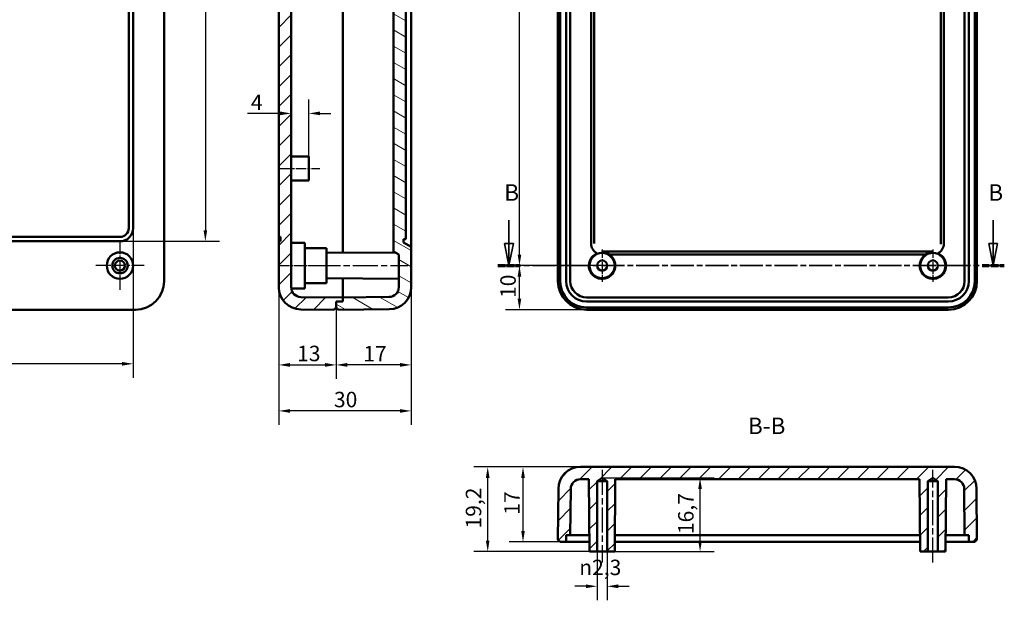
# Model space of a CAD drawing. Extents: x 0 to 594, y 0 to 420.
# Drawn here: x 232 to 456, y 157 to 288 of the extents above; entities that cross this region are included whole.
import ezdxf

# ---------------------------------------------------------------- set-up
doc = ezdxf.new("R2010")
doc.units = 0
doc.linetypes.add('CHAIN', pattern=[0.3543, 0.2362, -0.0295, 0.0591, -0.0295])
doc.linetypes.add('LONG_DASH_DOTTED', pattern=[0.3001, 0.2362, -0.0295, 0.0049, -0.0295])
for name, color, linetype, lineweight in [('Centro(ISO)', 179, 'CHAIN', 25), ('Linea del centro(ISO)', 179, 'CHAIN', 25), ('Linee di vista in sezione(ISO)', 7, 'LONG_DASH_DOTTED', 35), ('Quote(ISO)', 7, 'Continuous', 25), ('Simboli(ISO)', 7, 'Continuous', 25), ('Spigoli visibili(ISO)', 7, 'Continuous', 50), ('Tratteggio', 3, 'Continuous', 9)]:
    doc.layers.add(name, color=color, linetype=linetype, lineweight=lineweight)
doc.styles.add('DEFAULT-ISO~0', font='ARIAL.TTF')
doc.styles.add('Stile testo32', font='ARIAL.TTF')
doc.dimstyles.new('DEFAULT-ISO-Metodo 1b', dxfattribs={"dimtxt": 3.5, "dimasz": 2.5, "dimexe": 3.175, "dimexo": 0, "dimgap": 0.762, "dimtad": 1, "dimtoh": 1, "dimrnd": 1e-08, "dimtxsty": 'DEFAULT-ISO~0', "dimcen": 0.09, "dimdle": 10, "dimclrd": 2, "dimclre": 2, "dimclrt": 6, "dimazin": 2, "dimtfac": 0.714286, "dimtofl": 0, "dimtmove": 0, "dimatfit": 3, "dimfxl": 0, "dimtolj": 1, "dimlwd": 25, "dimlwe": 25, "dimarcsym": 0})

# ---------------------------------------------------------------- blocks, each defined once
blk = doc.blocks.new('*D63')
at = {"layer": 'Defpoints', "color": 0, "linetype": 'Continuous'}
for p in [(291.22, 227.82), (304.22, 223.25), (304.22, 210.25)]:
    blk.add_point(p, dxfattribs=at)
at = {"layer": 'Quote(ISO)', "color": 2, "linetype": 'Continuous', "lineweight": 25}
for p, q in [((291.22, 227.82), (291.22, 207.07)), ((304.22, 223.25), (304.22, 207.07)), ((293.72, 210.25), (301.72, 210.25))]:
    blk.add_line(p, q, dxfattribs=at)
at = {"layer": 'Quote(ISO)', "color": 2, "linetype": 'Continuous'}
for points in [[(293.72, 210.67), (293.72, 209.83), (291.22, 210.25)], [(301.72, 210.67), (301.72, 209.83), (304.22, 210.25)]]:
    blk.add_solid(points, dxfattribs=at)
at = {"layer": 'Quote(ISO)', "color": 6, "linetype": 'Continuous', "lineweight": 25, "insert": (295.37, 214.59), "char_height": 3.5, "attachment_point": 1, "style": 'DEFAULT-ISO~0'}
blk.add_mtext('\\A1;13', dxfattribs=at)
blk = doc.blocks.new('*D64')
at = {"layer": 'Defpoints', "color": 0, "linetype": 'Continuous'}
for p in [(321.22, 227.85), (304.22, 223.25), (304.22, 210.25)]:
    blk.add_point(p, dxfattribs=at)
at = {"layer": 'Quote(ISO)', "color": 2, "linetype": 'Continuous', "lineweight": 25}
for p, q in [((321.22, 227.85), (321.22, 207.07)), ((304.22, 223.25), (304.22, 207.07)), ((318.72, 210.25), (306.72, 210.25))]:
    blk.add_line(p, q, dxfattribs=at)
at = {"layer": 'Quote(ISO)', "color": 2, "linetype": 'Continuous'}
for points in [[(306.72, 210.67), (306.72, 209.83), (304.22, 210.25)], [(318.72, 210.67), (318.72, 209.83), (321.22, 210.25)]]:
    blk.add_solid(points, dxfattribs=at)
at = {"layer": 'Quote(ISO)', "color": 6, "linetype": 'Continuous', "lineweight": 25, "insert": (310.37, 214.52), "char_height": 3.5, "attachment_point": 1, "style": 'DEFAULT-ISO~0'}
blk.add_mtext('\\A1;17', dxfattribs=at)
blk = doc.blocks.new('*D65')
at = {"layer": 'Defpoints', "color": 0, "linetype": 'Continuous'}
for p in [(291.22, 227.82), (321.22, 227.85), (291.22, 199.82)]:
    blk.add_point(p, dxfattribs=at)
at = {"layer": 'Quote(ISO)', "color": 2, "linetype": 'Continuous', "lineweight": 25}
for p, q in [((291.22, 227.82), (291.22, 196.64)), ((321.22, 227.85), (321.22, 196.64)), ((318.72, 199.82), (293.72, 199.82))]:
    blk.add_line(p, q, dxfattribs=at)
at = {"layer": 'Quote(ISO)', "color": 2, "linetype": 'Continuous'}
for points in [[(293.72, 200.23), (293.72, 199.4), (291.22, 199.82)], [(318.72, 200.23), (318.72, 199.4), (321.22, 199.82)]]:
    blk.add_solid(points, dxfattribs=at)
at = {"layer": 'Quote(ISO)', "color": 6, "linetype": 'Continuous', "lineweight": 25, "insert": (303.72, 204.15), "char_height": 3.5, "attachment_point": 1, "style": 'DEFAULT-ISO~0'}
blk.add_mtext('\\A1;30', dxfattribs=at)
blk = doc.blocks.new('*D66')
at = {"layer": 'Defpoints', "color": 0, "linetype": 'Continuous'}
for p in [(294.02, 267.23), (294.02, 266.68), (298.02, 257.5)]:
    blk.add_point(p, dxfattribs=at)
at = {"layer": 'Quote(ISO)', "color": 2, "linetype": 'Continuous', "lineweight": 25}
for p, q in [((298.02, 257.5), (298.02, 270.41)), ((291.52, 267.23), (284.12, 267.23)), ((300.52, 267.23), (303.02, 267.23))]:
    blk.add_line(p, q, dxfattribs=at)
at = {"layer": 'Quote(ISO)', "color": 2, "linetype": 'Continuous'}
for points in [[(291.52, 267.65), (291.52, 266.82), (294.02, 267.23)], [(300.52, 267.65), (300.52, 266.82), (298.02, 267.23)]]:
    blk.add_solid(points, dxfattribs=at)
at = {"layer": 'Quote(ISO)', "color": 6, "linetype": 'Continuous', "lineweight": 25, "insert": (284.88, 271.5), "char_height": 3.5, "attachment_point": 1, "style": 'DEFAULT-ISO~0'}
blk.add_mtext('\\A1;4', dxfattribs=at)
blk = doc.blocks.new('*D77')
at = {"layer": 'Defpoints', "color": 0, "linetype": 'Continuous'}
for p in [(255.2, 367.25), (255.2, 238.25), (274.56, 238.25)]:
    blk.add_point(p, dxfattribs=at)
at = {"layer": 'Quote(ISO)', "color": 2, "linetype": 'Continuous', "lineweight": 25}
for p, q in [((255.2, 367.25), (277.74, 367.25)), ((274.56, 364.75), (274.56, 240.75)), ((255.2, 238.25), (277.74, 238.25))]:
    blk.add_line(p, q, dxfattribs=at)
at = {"layer": 'Quote(ISO)', "color": 2, "linetype": 'Continuous'}
for points in [[(274.15, 364.75), (274.98, 364.75), (274.56, 367.25)], [(274.15, 240.75), (274.98, 240.75), (274.56, 238.25)]]:
    blk.add_solid(points, dxfattribs=at)
at = {"layer": 'Quote(ISO)', "color": 6, "linetype": 'Continuous', "lineweight": 25, "insert": (270.23, 299.04), "char_height": 3.5, "attachment_point": 1, "rotation": 90, "style": 'DEFAULT-ISO~0'}
blk.add_mtext('\\A1;129', dxfattribs=at)
blk = doc.blocks.new('*D78')
at = {"layer": 'Defpoints', "color": 0, "linetype": 'Continuous'}
for p in [(177.2, 241.25), (258.2, 241.25), (177.2, 210.5)]:
    blk.add_point(p, dxfattribs=at)
at = {"layer": 'Quote(ISO)', "color": 2, "linetype": 'Continuous', "lineweight": 25}
for p, q in [((177.2, 241.25), (177.2, 207.32)), ((258.2, 241.25), (258.2, 207.32)), ((255.7, 210.5), (179.7, 210.5))]:
    blk.add_line(p, q, dxfattribs=at)
at = {"layer": 'Quote(ISO)', "color": 2, "linetype": 'Continuous'}
for points in [[(179.7, 210.91), (179.7, 210.08), (177.2, 210.5)], [(255.7, 210.91), (255.7, 210.08), (258.2, 210.5)]]:
    blk.add_solid(points, dxfattribs=at)
at = {"layer": 'Quote(ISO)', "color": 6, "linetype": 'Continuous', "lineweight": 25, "insert": (215.53, 214.83), "char_height": 3.5, "attachment_point": 1, "style": 'DEFAULT-ISO~0'}
blk.add_mtext('\\A1;81', dxfattribs=at)
blk = doc.blocks.new('*D81')
at = {"layer": 'Defpoints', "color": 0, "linetype": 'Continuous'}
for p in [(345.78, 232.75), (364.51, 232.75), (361.01, 222.75)]:
    blk.add_point(p, dxfattribs=at)
at = {"layer": 'Quote(ISO)', "color": 2, "linetype": 'Continuous', "lineweight": 25}
for p, q in [((364.51, 232.75), (342.6, 232.75)), ((345.78, 225.25), (345.78, 230.25)), ((361.01, 222.75), (342.6, 222.75))]:
    blk.add_line(p, q, dxfattribs=at)
at = {"layer": 'Quote(ISO)', "color": 2, "linetype": 'Continuous'}
for points in [[(345.36, 230.25), (346.19, 230.25), (345.78, 232.75)], [(345.36, 225.25), (346.19, 225.25), (345.78, 222.75)]]:
    blk.add_solid(points, dxfattribs=at)
at = {"layer": 'Quote(ISO)', "color": 6, "linetype": 'Continuous', "lineweight": 25, "insert": (341.44, 225.41), "char_height": 3.5, "attachment_point": 1, "rotation": 90, "style": 'DEFAULT-ISO~0'}
blk.add_mtext('\\A1;10', dxfattribs=at)
blk = doc.blocks.new('*D82')
at = {"layer": 'Defpoints', "color": 0, "linetype": 'Continuous'}
for p in [(345.78, 372.75), (364.51, 372.75), (364.51, 232.75)]:
    blk.add_point(p, dxfattribs=at)
at = {"layer": 'Quote(ISO)', "color": 2, "linetype": 'Continuous', "lineweight": 25}
for p, q in [((364.51, 372.75), (342.6, 372.75)), ((345.78, 235.25), (345.78, 370.25)), ((364.51, 232.75), (342.6, 232.75))]:
    blk.add_line(p, q, dxfattribs=at)
at = {"layer": 'Quote(ISO)', "color": 2, "linetype": 'Continuous'}
for points in [[(345.36, 370.25), (346.19, 370.25), (345.78, 372.75)], [(345.36, 235.25), (346.19, 235.25), (345.78, 232.75)]]:
    blk.add_solid(points, dxfattribs=at)
at = {"layer": 'Quote(ISO)', "color": 6, "linetype": 'Continuous', "lineweight": 25, "insert": (341.44, 299.05), "char_height": 3.5, "attachment_point": 1, "rotation": 90, "style": 'DEFAULT-ISO~0'}
blk.add_mtext('\\A1;140', dxfattribs=at)
blk = doc.blocks.new('SezioneConv2d1')
at = {"layer": 'Linee di vista in sezione(ISO)', "linetype": 'Continuous'}
for p, q in [((343.39, 243.06), (343.39, 237.75)), ((453.18, 243.06), (453.18, 237.75)), ((342.39, 237.75), (343.39, 232.75)), ((344.39, 237.75), (342.39, 237.75)), ((343.39, 237.75), (343.39, 232.75)), ((343.39, 232.75), (344.39, 237.75)), ((452.18, 237.75), (453.18, 232.75)), ((454.18, 237.75), (452.18, 237.75)), ((453.18, 237.75), (453.18, 232.75)), ((453.18, 232.75), (454.18, 237.75))]:
    blk.add_line(p, q, dxfattribs=at)
at = {"layer": 'Linee di vista in sezione(ISO)', "linetype": 'CHAIN', "ltscale": 22.133503}
blk.add_line((340.87, 232.75), (455.7, 232.75), dxfattribs=at)
at = {"layer": 'Linee di vista in sezione(ISO)', "lineweight": 70, "ltscale": 6.614362}
for p, q in [((340.87, 232.75), (345.92, 232.75)), ((450.66, 232.75), (455.7, 232.75))]:
    blk.add_line(p, q, dxfattribs=at)
at = {"layer": 'Linee di vista in sezione(ISO)', "linetype": 'Continuous', "flags": 128}
for points in [[(342.39, 237.75), (343.39, 232.75)], [(452.18, 237.75), (453.18, 232.75)]]:
    blk.add_lwpolyline(points, dxfattribs=at)
at = {"layer": 'Linee di vista in sezione(ISO)'}
for points in [[(342.39, 237.75), (343.39, 232.75), (344.39, 237.75), (342.39, 237.75)], [(452.18, 237.75), (453.18, 232.75), (454.18, 237.75), (452.18, 237.75)]]:
    blk.add_solid(points, dxfattribs=at)
at = {"layer": 'Linee di vista in sezione(ISO)', "insert": (342.32, 246.25), "char_height": 3.75, "attachment_point": 7, "style": 'Stile testo32'}
blk.add_mtext('B', dxfattribs=at)
at = {"layer": 'Linee di vista in sezione(ISO)', "insert": (452.07, 246.25), "char_height": 3.75, "attachment_point": 7, "line_spacing_factor": 2.88476, "style": 'Stile testo32'}
blk.add_mtext('B', dxfattribs=at)
blk = doc.blocks.new('*D99')
at = {"layer": 'Defpoints', "color": 0, "linetype": 'Continuous'}
for p in [(363.36, 167.94), (365.66, 167.94), (363.36, 160.09)]:
    blk.add_point(p, dxfattribs=at)
at = {"layer": 'Quote(ISO)', "color": 2, "linetype": 'Continuous', "lineweight": 25}
for p, q in [((363.36, 167.94), (363.36, 156.92)), ((365.66, 167.94), (365.66, 156.92)), ((360.86, 160.09), (358.36, 160.09)), ((368.16, 160.09), (370.66, 160.09))]:
    blk.add_line(p, q, dxfattribs=at)
at = {"layer": 'Quote(ISO)', "color": 2, "linetype": 'Continuous'}
for points in [[(360.86, 160.51), (360.86, 159.67), (363.36, 160.09)], [(368.16, 160.51), (368.16, 159.67), (365.66, 160.09)]]:
    blk.add_solid(points, dxfattribs=at)
at = {"layer": 'Quote(ISO)', "color": 6, "linetype": 'Continuous', "lineweight": 25, "insert": (359.33, 166.12), "char_height": 3.5, "attachment_point": 1, "style": 'DEFAULT-ISO~0'}
blk.add_mtext('\\A1;\\fAIGDT|b0|i0;\\H3.5000;n\\fArial|b0|i0;\\H3.5000;2,3', dxfattribs=at)
blk = doc.blocks.new('*D100')
at = {"layer": 'Defpoints', "color": 0, "linetype": 'Continuous'}
for p in [(338.58, 187.14), (359.61, 187.14), (361.65, 167.94)]:
    blk.add_point(p, dxfattribs=at)
at = {"layer": 'Quote(ISO)', "color": 2, "linetype": 'Continuous', "lineweight": 25}
for p, q in [((359.61, 187.14), (335.4, 187.14)), ((338.58, 170.44), (338.58, 184.64)), ((361.65, 167.94), (335.4, 167.94))]:
    blk.add_line(p, q, dxfattribs=at)
at = {"layer": 'Quote(ISO)', "color": 2, "linetype": 'Continuous'}
for points in [[(338.16, 184.64), (338.99, 184.64), (338.58, 187.14)], [(338.16, 170.44), (338.99, 170.44), (338.58, 167.94)]]:
    blk.add_solid(points, dxfattribs=at)
at = {"layer": 'Quote(ISO)', "color": 6, "linetype": 'Continuous', "lineweight": 25, "insert": (333.61, 173.18), "char_height": 3.5, "attachment_point": 1, "rotation": 90, "style": 'DEFAULT-ISO~0'}
blk.add_mtext('\\A1;19,2', dxfattribs=at)
blk = doc.blocks.new('*D101')
at = {"layer": 'Defpoints', "color": 0, "linetype": 'Continuous'}
for p in [(346.58, 187.14), (359.61, 187.14), (355.01, 170.14)]:
    blk.add_point(p, dxfattribs=at)
at = {"layer": 'Quote(ISO)', "color": 2, "linetype": 'Continuous', "lineweight": 25}
for p, q in [((359.61, 187.14), (343.41, 187.14)), ((346.58, 172.64), (346.58, 184.64)), ((355.01, 170.14), (343.41, 170.14))]:
    blk.add_line(p, q, dxfattribs=at)
at = {"layer": 'Quote(ISO)', "color": 2, "linetype": 'Continuous'}
for points in [[(346.17, 184.64), (347, 184.64), (346.58, 187.14)], [(346.17, 172.64), (347, 172.64), (346.58, 170.14)]]:
    blk.add_solid(points, dxfattribs=at)
at = {"layer": 'Quote(ISO)', "color": 6, "linetype": 'Continuous', "lineweight": 25, "insert": (342.31, 176.3), "char_height": 3.5, "attachment_point": 1, "rotation": 90, "style": 'DEFAULT-ISO~0'}
blk.add_mtext('\\A1;17', dxfattribs=at)
blk = doc.blocks.new('*D102')
at = {"layer": 'Defpoints', "color": 0, "linetype": 'Continuous'}
for p in [(364.51, 184.63), (386.72, 184.63), (367.37, 167.94)]:
    blk.add_point(p, dxfattribs=at)
at = {"layer": 'Quote(ISO)', "color": 2, "linetype": 'Continuous', "lineweight": 25}
for p, q in [((364.51, 184.63), (389.89, 184.63)), ((386.72, 170.44), (386.72, 182.13)), ((367.37, 167.94), (389.89, 167.94))]:
    blk.add_line(p, q, dxfattribs=at)
at = {"layer": 'Quote(ISO)', "color": 2, "linetype": 'Continuous'}
for points in [[(386.3, 182.13), (387.14, 182.13), (386.72, 184.63)], [(386.3, 170.44), (387.14, 170.44), (386.72, 167.94)]]:
    blk.add_solid(points, dxfattribs=at)
at = {"layer": 'Quote(ISO)', "color": 6, "linetype": 'Continuous', "lineweight": 25, "insert": (381.75, 171.91), "char_height": 3.5, "attachment_point": 1, "rotation": 90, "style": 'DEFAULT-ISO~0'}
blk.add_mtext('\\A1;16,7', dxfattribs=at)

msp = doc.modelspace()

# ---------------------------------------------------------------- hatches: boundary and pattern name
at = {"layer": 'Tratteggio'}
h = msp.add_hatch(dxfattribs=at)
h.set_pattern_fill('ANSI31', color=256, scale=25.4, angle=180, style=0)
h.set_pattern_definition([(225, (0, 0), (2.245064, -2.245064), [])])
edge = h.paths.add_edge_path()
edge.add_line((304.216, 382.246), (303.716, 382.742))
edge.add_line((303.716, 382.742), (296.173, 382.676))
edge.add_ellipse((296.216, 377.676), major_axis=(-0.044, 5), ratio=1, start_angle=0, end_angle=89.5)
edge.add_line((291.216, 377.676), (291.216, 367.246))
edge.add_line((291.216, 367.246), (291.586, 367.246))
edge.add_line((291.586, 367.246), (291.586, 366.246))
edge.add_line((291.586, 366.246), (291.216, 366.246))
edge.add_line((291.216, 366.246), (291.216, 239.246))
edge.add_line((291.216, 239.246), (291.586, 239.246))
edge.add_line((291.586, 239.246), (291.586, 238.246))
edge.add_line((291.586, 238.246), (291.216, 238.246))
edge.add_line((291.216, 238.246), (291.216, 227.816))
edge.add_ellipse((296.216, 227.816), major_axis=(-5, 0), ratio=1, start_angle=0, end_angle=89.5)
edge.add_line((296.173, 222.817), (303.716, 222.751))
edge.add_line((303.716, 222.751), (304.216, 223.246))
edge.add_line((304.216, 223.246), (304.216, 224.596))
edge.add_line((304.216, 224.596), (305.716, 224.596))
edge.add_line((305.716, 224.596), (305.716, 225.546))
edge.add_line((305.716, 225.546), (296.197, 225.629))
edge.add_ellipse((296.216, 227.829), major_axis=(-0.019, -2.2), ratio=1, start_angle=270.5, end_angle=360, ccw=False)
edge.add_line((294.016, 227.829), (294.016, 377.663))
edge.add_ellipse((296.216, 377.663), major_axis=(-2.2, 0), ratio=1, start_angle=270.5, end_angle=360, ccw=False)
edge.add_line((296.197, 379.863), (305.716, 379.946))
edge.add_line((305.716, 379.946), (305.716, 380.896))
edge.add_line((305.716, 380.896), (304.216, 380.896))
edge.add_line((304.216, 380.896), (304.216, 382.246))
h = msp.add_hatch(dxfattribs=at)
h.set_pattern_fill('ANSI31', color=256, scale=25.4, angle=105, style=0)
h.set_pattern_definition([(150, (0, 0), (-1.5875, -2.74963), [])])
edge = h.paths.add_edge_path()
edge.add_line((304.716, 382.742), (304.216, 382.246))
edge.add_line((304.216, 382.246), (304.216, 380.896))
edge.add_line((304.216, 380.896), (305.716, 380.896))
edge.add_line((305.716, 380.896), (305.716, 379.946))
edge.add_line((305.716, 379.946), (316.235, 379.855))
edge.add_ellipse((316.216, 377.655), major_axis=(0.019, 2.2), ratio=1, start_angle=270.5, end_angle=360, ccw=False)
edge.add_line((318.416, 377.655), (318.416, 370.246))
edge.add_line((318.416, 370.246), (317.216, 369.567))
edge.add_line((317.216, 369.567), (317.216, 235.925))
edge.add_line((317.216, 235.925), (318.416, 235.246))
edge.add_line((318.416, 235.246), (318.416, 227.838))
edge.add_ellipse((316.216, 227.838), major_axis=(2.2, 0), ratio=1, start_angle=270.5, end_angle=360, ccw=False)
edge.add_line((316.235, 225.638), (305.716, 225.546))
edge.add_line((305.716, 225.546), (305.716, 224.596))
edge.add_line((305.716, 224.596), (304.216, 224.596))
edge.add_line((304.216, 224.596), (304.216, 223.246))
edge.add_line((304.216, 223.246), (304.716, 222.751))
edge.add_line((304.716, 222.751), (316.26, 222.851))
edge.add_ellipse((316.216, 227.851), major_axis=(0.044, -5), ratio=1, start_angle=0, end_angle=89.5)
edge.add_line((321.216, 227.851), (321.216, 236.996))
edge.add_line((321.216, 236.996), (319.516, 237.978))
edge.add_line((319.516, 237.978), (319.516, 238.746))
edge.add_line((319.516, 238.746), (320.016, 238.746))
edge.add_line((320.016, 238.746), (320.016, 366.746))
edge.add_line((320.016, 366.746), (319.516, 366.746))
edge.add_line((319.516, 366.746), (319.516, 367.515))
edge.add_line((319.516, 367.515), (321.216, 368.496))
edge.add_line((321.216, 368.496), (321.216, 377.641))
edge.add_ellipse((316.216, 377.641), major_axis=(5, 0), ratio=1, start_angle=0, end_angle=89.5)
edge.add_line((316.26, 382.641), (304.716, 382.742))
h = msp.add_hatch(dxfattribs=at)
h.set_pattern_fill('ANSI31', color=256, scale=25.4, style=0)
h.set_pattern_definition([(45, (0, 0), (-2.245064, 2.245064), [])])
edge = h.paths.add_edge_path()
edge.add_line((354.514, 170.643), (355.01, 170.143))
edge.add_line((355.01, 170.143), (356.36, 170.143))
edge.add_line((356.36, 170.143), (356.36, 171.643))
edge.add_line((356.36, 171.643), (357.31, 171.643))
edge.add_line((357.31, 171.643), (357.402, 182.162))
edge.add_ellipse((359.601, 182.143), major_axis=(-2.2, 0.019), ratio=1, start_angle=270.5, end_angle=360, ccw=False)
edge.add_line((359.601, 184.343), (361.51, 184.343))
edge.add_line((361.51, 184.343), (361.653, 167.943))
edge.add_line((361.653, 167.943), (363.36, 167.943))
edge.add_line((363.36, 167.943), (363.36, 183.943))
edge.add_line((363.36, 183.943), (364.51, 184.634))
edge.add_line((364.51, 184.634), (365.66, 183.943))
edge.add_line((365.66, 183.943), (365.66, 167.943))
edge.add_line((365.66, 167.943), (367.367, 167.943))
edge.add_line((367.367, 167.943), (367.51, 184.343))
edge.add_line((367.51, 184.343), (436.51, 184.343))
edge.add_line((436.51, 184.343), (436.653, 167.943))
edge.add_line((436.653, 167.943), (438.36, 167.943))
edge.add_line((438.36, 167.943), (438.36, 183.943))
edge.add_line((438.36, 183.943), (439.51, 184.634))
edge.add_line((439.51, 184.634), (440.66, 183.943))
edge.add_line((440.66, 183.943), (440.66, 167.943))
edge.add_line((440.66, 167.943), (442.367, 167.943))
edge.add_line((442.367, 167.943), (442.51, 184.343))
edge.add_line((442.51, 184.343), (444.418, 184.343))
edge.add_ellipse((444.418, 182.143), major_axis=(0, 2.2), ratio=1, start_angle=270.5, end_angle=360, ccw=False)
edge.add_line((446.618, 182.162), (446.71, 171.643))
edge.add_line((446.71, 171.643), (447.66, 171.643))
edge.add_line((447.66, 171.643), (447.66, 170.143))
edge.add_line((447.66, 170.143), (449.01, 170.143))
edge.add_line((449.01, 170.143), (449.505, 170.643))
edge.add_line((449.505, 170.643), (449.405, 182.186))
edge.add_ellipse((444.405, 182.143), major_axis=(5, 0.044), ratio=1, start_angle=0, end_angle=89.5)
edge.add_line((444.405, 187.143), (359.615, 187.143))
edge.add_ellipse((359.615, 182.143), major_axis=(0, 5), ratio=1, start_angle=0, end_angle=89.5)
edge.add_line((354.615, 182.186), (354.514, 170.643))

# ---------------------------------------------------------------- linework, layer by layer
at = {"layer": 'Centro(ISO)', "linetype": 'CHAIN', "ltscale": 12.223182}
for p, q in [((255.204, 238.246), (255.204, 227.246)), ((260.704, 232.746), (249.704, 232.746))]:
    msp.add_line(p, q, dxfattribs=at)
at = {"layer": 'Centro(ISO)', "linetype": 'CHAIN', "ltscale": 8.111714}
for p, q in [((364.51, 236.396), (364.51, 229.096)), ((439.51, 236.396), (439.51, 229.096)), ((368.16, 232.746), (360.86, 232.746)), ((443.16, 232.746), (435.86, 232.746))]:
    msp.add_line(p, q, dxfattribs=at)
at = {"layer": 'Linea del centro(ISO)', "linetype": 'CHAIN', "ltscale": 10.000767}
msp.add_line((291.516, 254.746), (300.516, 254.746), dxfattribs=at)
at = {"layer": 'Linea del centro(ISO)', "linetype": 'CHAIN', "ltscale": 8.993806}
msp.add_line((291.522, 232.746), (299.616, 232.746), dxfattribs=at)
at = {"layer": 'Linea del centro(ISO)', "linetype": 'CHAIN', "ltscale": 23.990969}
for p, q in [((299.516, 232.746), (320.48, 232.746)), ((364.51, 186.443), (364.51, 165.443)), ((439.51, 165.443), (439.51, 186.443))]:
    msp.add_line(p, q, dxfattribs=at)
at = {"layer": 'Spigoli visibili(ISO)'}
for p, q in [((294.016, 227.829), (294.016, 377.663)), ((265.2, 376.246), (265.2, 229.246)), ((354.514, 376.246), (354.514, 229.246)), ((355.01, 229.246), (355.01, 376.246)), ((356.36, 229.246), (356.36, 376.246)), ((357.31, 376.246), (357.31, 229.246)), ((446.71, 229.246), (446.71, 376.246)), ((447.66, 376.246), (447.66, 229.246)), ((449.01, 376.246), (449.01, 229.246)), ((449.505, 229.246), (449.505, 376.246)), ((305.716, 369.857), (305.716, 235.636)), ((305.716, 369.857), (305.716, 235.636)), ((317.216, 369.567), (317.216, 235.925)), ((291.216, 366.246), (291.216, 239.246)), ((320.016, 238.746), (320.016, 366.746)), ((362.01, 237.746), (362.01, 367.746)), ((362.689, 237.746), (362.689, 367.746)), ((441.331, 367.746), (441.331, 237.746)), ((442.01, 367.746), (442.01, 237.746)), ((257.204, 241.246), (257.204, 364.246)), ((258.204, 364.246), (258.204, 241.246)), ((321.216, 365.496), (321.216, 239.996)), ((294.016, 257.496), (298.016, 257.496)), ((298.016, 257.496), (298.016, 251.996)), ((294.016, 251.996), (298.016, 251.996)), ((180.204, 239.246), (255.204, 239.246)), ((291.216, 239.246), (291.586, 239.246)), ((291.216, 238.246), (291.216, 239.246)), ((291.586, 239.246), (291.586, 238.246)), ((321.216, 239.996), (321.216, 236.996)), ((255.204, 238.246), (180.204, 238.246)), ((291.586, 238.246), (291.216, 238.246)), ((291.216, 238.246), (291.216, 227.816)), ((294.016, 237.896), (297.116, 237.896)), ((297.116, 237.896), (297.116, 227.596)), ((297.116, 236.696), (302.016, 236.696)), ((302.016, 236.696), (302.016, 228.796)), ((319.516, 237.978), (319.516, 238.746)), ((319.516, 238.746), (320.016, 238.746)), ((321.216, 236.996), (319.516, 237.978)), ((321.216, 227.851), (321.216, 236.996)), ((302.016, 235.603), (317.546, 235.739)), ((317.216, 235.925), (318.416, 235.246)), ((318.416, 235.246), (318.416, 227.838)), ((439.51, 235.925), (364.51, 235.925)), ((437.851, 235.246), (366.168, 235.246)), ((297.116, 228.796), (302.016, 228.796)), ((302.016, 229.889), (318.416, 229.746)), ((305.716, 229.857), (305.716, 229.246)), ((305.716, 229.857), (305.716, 229.246)), ((305.716, 229.246), (305.716, 225.546)), ((305.716, 229.246), (305.716, 225.546)), ((294.029, 227.596), (297.116, 227.596)), ((305.716, 225.546), (296.197, 225.629)), ((316.235, 225.638), (305.716, 225.546)), ((305.716, 224.596), (305.716, 225.546)), ((305.716, 225.546), (305.716, 224.596)), ((361.01, 225.546), (443.01, 225.546)), ((303.716, 222.751), (304.216, 223.246)), ((304.216, 223.246), (304.216, 224.596)), ((304.216, 224.596), (305.716, 224.596)), ((305.716, 224.596), (304.216, 224.596)), ((304.216, 224.596), (304.216, 223.246)), ((304.216, 223.246), (304.716, 222.751)), ((443.01, 224.596), (361.01, 224.596)), ((443.01, 223.246), (361.01, 223.246)), ((258.704, 222.751), (176.704, 222.751)), ((296.173, 222.817), (303.716, 222.751)), ((304.716, 222.751), (316.26, 222.851)), ((361.01, 222.751), (443.01, 222.751)), ((444.405, 187.143), (359.615, 187.143)), ((359.601, 184.343), (361.51, 184.343)), ((361.51, 184.343), (361.653, 167.943)), ((363.36, 183.943), (364.51, 184.634)), ((363.36, 167.943), (363.36, 183.943)), ((363.36, 183.943), (365.66, 183.943)), ((364.51, 184.634), (365.66, 183.943)), ((365.66, 183.943), (365.66, 167.943)), ((367.367, 167.943), (367.51, 184.343)), ((367.51, 184.343), (436.51, 184.343)), ((436.51, 184.343), (436.653, 167.943)), ((438.36, 183.943), (439.51, 184.634)), ((438.36, 167.943), (438.36, 183.943)), ((438.36, 183.943), (440.66, 183.943)), ((439.51, 184.634), (440.66, 183.943)), ((440.66, 183.943), (440.66, 167.943)), ((442.367, 167.943), (442.51, 184.343)), ((442.51, 184.343), (444.418, 184.343)), ((354.615, 182.186), (354.514, 170.643)), ((357.31, 171.643), (357.402, 182.162)), ((446.618, 182.162), (446.71, 171.643)), ((449.505, 170.643), (449.405, 182.186)), ((354.514, 170.643), (355.01, 170.143)), ((355.01, 170.143), (356.36, 170.143)), ((356.36, 170.143), (356.36, 171.643)), ((356.36, 171.643), (357.31, 171.643)), ((361.01, 170.143), (356.36, 170.143)), ((357.31, 171.643), (361.01, 171.643)), ((361.01, 171.643), (361.621, 171.643)), ((361.634, 170.143), (361.01, 170.143)), ((436.634, 170.143), (367.386, 170.143)), ((367.399, 171.643), (436.621, 171.643)), ((443.01, 170.143), (442.386, 170.143)), ((442.399, 171.643), (443.01, 171.643)), ((443.01, 171.643), (446.71, 171.643)), ((447.66, 170.143), (443.01, 170.143)), ((446.71, 171.643), (447.66, 171.643)), ((447.66, 171.643), (447.66, 170.143)), ((447.66, 170.143), (449.01, 170.143)), ((449.01, 170.143), (449.505, 170.643)), ((361.653, 167.943), (363.36, 167.943)), ((365.66, 167.943), (363.36, 167.943)), ((365.66, 167.943), (367.367, 167.943)), ((436.653, 167.943), (438.36, 167.943)), ((440.66, 167.943), (438.36, 167.943)), ((440.66, 167.943), (442.367, 167.943))]:
    msp.add_line(p, q, dxfattribs=at)
at = {"layer": 'Spigoli visibili(ISO)', "flags": 128}
for points in [[(441.331, 237.746), (441.328, 237.627)], [(363.37, 235.521), (363.405, 235.535)], [(364.51, 235.925), (364.39, 235.928)], [(439.51, 235.739), (439.561, 235.738)]]:
    msp.add_lwpolyline(points, dxfattribs=at)
at = {"layer": 'Spigoli visibili(ISO)'}
for centre, radius in [((255.204, 232.746), 3), ((255.204, 232.746), 1.75), ((364.51, 232.746), 2.857), ((439.51, 232.746), 2.857), ((255.204, 232.746), 1.15), ((364.51, 232.746), 1.15), ((439.51, 232.746), 1.15)]:
    msp.add_circle(centre, radius, dxfattribs=at)
for centre, radius, start, end in [((255.204, 241.246), 2, 270, 0), ((255.204, 241.246), 3, 270, 0), ((364.51, 232.746), 3, 112.33276, 56.44269), ((439.51, 232.746), 3, 123.55731, 67.66724), ((258.704, 229.246), 6.496, 270, 0), ((296.216, 227.816), 5, 180, 269.5), ((296.216, 227.829), 2.2, 180, 269.5), ((316.216, 227.838), 2.2, 270.5, 0), ((316.216, 227.851), 5, 270.5, 0), ((361.01, 229.246), 6.496, 180, 270), ((361.01, 229.246), 6, 180, 270), ((361.01, 229.246), 4.65, 180, 270), ((361.01, 229.246), 3.7, 180, 270), ((443.01, 229.246), 3.7, 270, 0), ((443.01, 229.246), 4.65, 270, 0), ((443.01, 229.246), 6.496, 270, 0), ((443.01, 229.246), 6, 270, 0), ((359.615, 182.143), 5, 90, 179.5), ((444.405, 182.143), 5, 0.5, 90), ((359.601, 182.143), 2.2, 90, 179.5), ((444.418, 182.143), 2.2, 0.5, 90)]:
    msp.add_arc(centre, radius, start, end, dxfattribs=at)
for centre, major_axis, ratio, start_param, end_param in [((364.51, 237.746), (-1.768, -1.768), 0.9999239, 5.4978177, 6.5951229), ((439.51, 237.746), (1.768, -1.768), 0.9999239, 5.9712477, 7.0685524), ((364.51, 232.699), (0, 3.039), 0.999881, 5.7059721, 6.2832166), ((439.51, 232.699), (0, 3.039), 0.999881, 6.283154, 6.8603985)]:
    msp.add_ellipse(centre, major_axis=major_axis, ratio=ratio, start_param=start_param, end_param=end_param, dxfattribs=at)

# ---------------------------------------------------------------- block references
at = {"layer": 'Linee di vista in sezione(ISO)'}
msp.add_blockref('SezioneConv2d1', (0, 0), dxfattribs=at)

# ---------------------------------------------------------------- texts
at = {"layer": 'Simboli(ISO)', "color": 7, "insert": (397.569, 193.393, -122.308), "char_height": 3.75, "attachment_point": 7, "style": 'Stile testo32'}
msp.add_mtext('B-B ', dxfattribs=at)

# ---------------------------------------------------------------- dimensions: what is measured, and where the dimension line sits
at = {"layer": 'Quote(ISO)', "color": 2, "linetype": 'Continuous', "lineweight": 25}
for base, p1, p2, angle, override, picture, middle in [((345.778, 372.746), (364.51, 232.746), (364.51, 372.746), 90, {"dimtoh": 0, "dimdec": 2, "dimtp": 0, "dimtm": 0, "dimtdec": 2, "dimtmove": 1}, '*D82', (345.778, 302.746)), ((274.562, 238.246), (255.204, 367.246), (255.204, 238.246), 270, {"dimtoh": 0, "dimdec": 2, "dimtp": 0, "dimtm": 0, "dimtdec": 2, "dimtmove": 1}, '*D77', (274.562, 302.746)), ((177.204, 210.498), (258.204, 241.246), (177.204, 241.246), 180, {"dimdec": 2, "dimtp": 0, "dimtm": 0, "dimtdec": 2}, '*D78', (217.704, 210.498)), ((345.7783, 232.7464), (361.0097, 222.7507), (364.5097, 232.7464), 270, {"dimtoh": 0, "dimdec": 2, "dimtp": 0, "dimtm": 0, "dimtdec": 2, "dimtmove": 1}, '*D81', (345.7783, 227.7486)), ((304.216, 210.249), (291.216, 227.816), (304.216, 223.246), 180, {"dimtoh": 0, "dimdec": 2, "dimtp": 0, "dimtm": 0, "dimtdec": 2}, '*D63', (297.716, 210.249)), ((338.577, 187.143), (361.653, 167.943), (359.615, 187.143), 90, {"dimtoh": 0, "dimdec": 2, "dimtp": 0, "dimtm": 0, "dimtdec": 2, "dimtmove": 1}, '*D100', (338.577, 177.543)), ((346.582, 187.143), (355.01, 170.143), (359.615, 187.143), 270, {"dimtoh": 0, "dimdec": 2, "dimtp": 0, "dimtm": 0, "dimtdec": 2, "dimtmove": 1}, '*D101', (346.582, 178.643)), ((386.719, 184.634), (367.367, 167.943), (364.51, 184.634), 270, {"dimtoh": 0, "dimdec": 1, "dimtp": 0, "dimtm": 0, "dimtdec": 2, "dimtmove": 1}, '*D102', (386.719, 176.288))]:
    dim = msp.add_linear_dim(base=base, p1=p1, p2=p2, angle=angle, dimstyle='DEFAULT-ISO-Metodo 1b', override=override, dxfattribs=at)
    dim.commit()
    dim.dimension.update_dxf_attribs({"geometry": picture, "text_midpoint": middle, "dimtype": 160})
for base, p1, p2, override, picture, middle in [((294.016, 267.234), (298.016, 257.496), (294.016, 266.676), {"dimtoh": 0, "dimdec": 2, "dimse2": 1, "dimtp": 0, "dimtm": 0, "dimtdec": 2}, '*D66', (286.095, 267.234)), ((291.216, 199.816), (321.216, 227.851), (291.216, 227.816), {"dimtoh": 0, "dimdec": 2, "dimtp": 0, "dimtm": 0, "dimtdec": 2}, '*D65', (306.216, 199.816)), ((304.216, 210.249), (321.216, 227.851), (304.216, 223.246), {"dimtoh": 0, "dimdec": 2, "dimtp": 0, "dimtm": 0, "dimtdec": 2}, '*D64', (312.716, 210.249))]:
    dim = msp.add_linear_dim(base=base, p1=p1, p2=p2, dimstyle='DEFAULT-ISO-Metodo 1b', override=override, dxfattribs=at)
    dim.commit()
    dim.dimension.update_dxf_attribs({"geometry": picture, "text_midpoint": middle, "dimtype": 160})
dim = msp.add_linear_dim(base=(363.36, 160.091), p1=(365.66, 167.943), p2=(363.36, 167.943), angle=180, text='\\fAIGDT|b0|i0;\\H3.5000;n\\fArial|b0|i0;\\H3.5000;<>', dimstyle='DEFAULT-ISO-Metodo 1b', override={"dimtoh": 0, "dimdec": 2, "dimtp": 0, "dimtm": 0, "dimtdec": 2}, dxfattribs=at)
dim.commit()
dim.dimension.update_dxf_attribs({"geometry": '*D99', "text_midpoint": (364.51, 160.091), "dimtype": 160})

doc.saveas('drawing.dxf')
